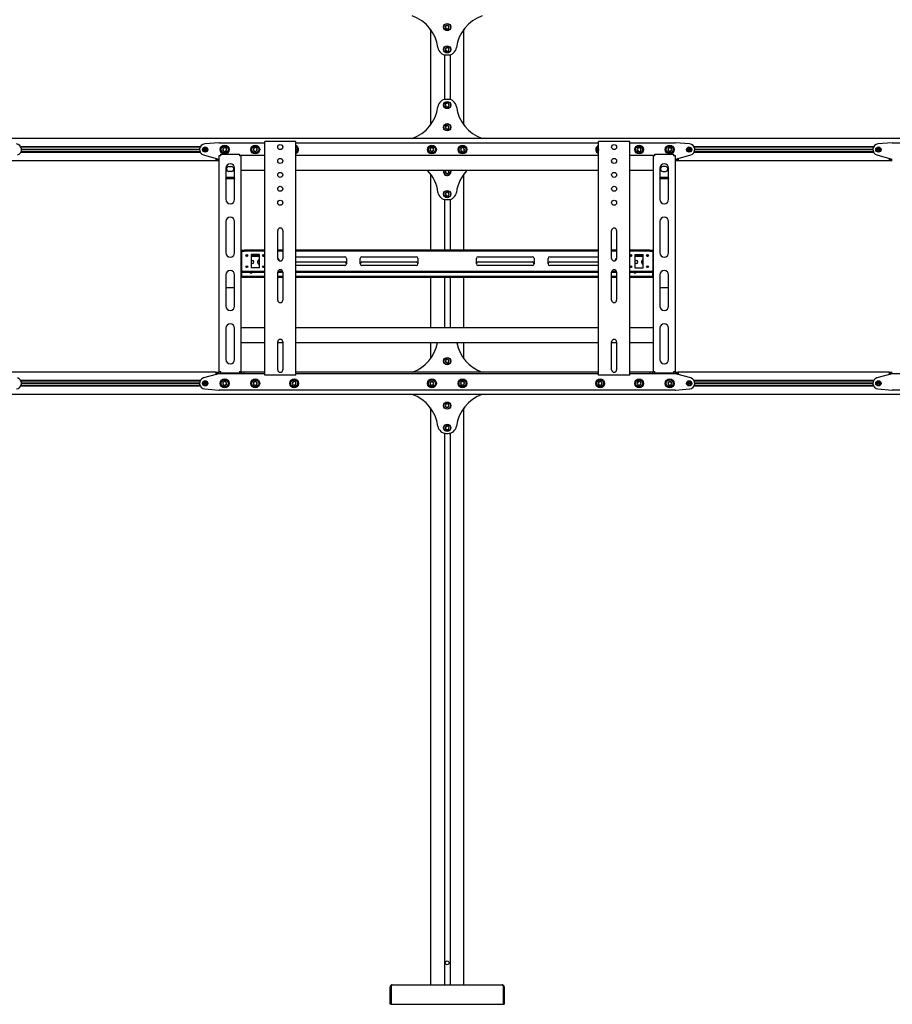
# Model space of a CAD drawing. Units: millimetres. Extents: x 0 to 420, y 0 to 297.
# Drawn here: x 298 to 361, y 99 to 170 of the extents above; entities that cross this region are included whole.
import ezdxf

# ---------------------------------------------------------------- set-up
doc = ezdxf.new("R2010")
doc.units = ezdxf.units.MM

msp = doc.modelspace()

# ---------------------------------------------------------------- linework, layer by layer
at = {"color": 7, "linetype": 'Continuous', "lineweight": 25}
for p, q in [((328.6517, 169.2765), (328.5864, 169.1543)), ((328.5864, 169.1543), (328.6596, 169.0366)), ((328.7902, 169.2811), (328.6517, 169.2765)), ((328.8634, 169.1634), (328.7902, 169.2811)), ((328.7981, 169.0412), (328.8634, 169.1634)), ((327.5249, 168.9988), (327.5249, 162.1188)), ((328.6596, 169.0366), (328.7981, 169.0412)), ((329.9249, 162.1188), (329.9249, 168.9988)), ((328.7785, 167.6866), (328.641, 167.6691)), ((328.8623, 167.5763), (328.7785, 167.6866)), ((328.5209, 167.1743), (328.5209, 163.9434)), ((328.641, 167.6691), (328.5874, 167.5414)), ((328.5874, 167.5414), (328.6713, 167.4311)), ((328.6563, 167.1588), (328.7935, 167.1588)), ((328.6713, 167.4311), (328.8087, 167.4485)), ((328.8087, 167.4485), (328.8623, 167.5763)), ((328.9289, 167.1743), (328.9289, 163.9434)), ((328.688, 163.6924), (328.5908, 163.5936)), ((328.5908, 163.5936), (328.6277, 163.4601)), ((328.6277, 163.4601), (328.7618, 163.4253)), ((328.7935, 163.9588), (328.6563, 163.9588)), ((328.8221, 163.6576), (328.688, 163.6924)), ((328.7618, 163.4253), (328.859, 163.524)), ((328.859, 163.524), (328.8221, 163.6576)), ((328.6673, 162.0848), (328.5869, 161.9719)), ((328.8052, 162.0718), (328.6673, 162.0848)), ((328.8628, 161.9457), (328.8052, 162.0718)), ((328.5869, 161.9719), (328.6446, 161.8459)), ((328.6446, 161.8459), (328.7825, 161.8328)), ((328.7825, 161.8328), (328.8628, 161.9457)), ((395.7249, 161.1588), (261.7249, 161.1588)), ((312.3091, 160.8382), (311.2932, 160.7576)), ((312.3249, 160.8388), (315.6049, 160.8388)), ((315.6049, 144.1388), (315.6049, 160.9388)), ((315.7049, 160.9388), (315.6049, 160.9388)), ((317.7449, 160.9388), (315.7049, 160.9388)), ((317.8449, 160.9388), (317.7449, 160.9388)), ((317.8449, 144.1388), (317.8449, 160.9388)), ((317.8449, 160.8388), (339.6049, 160.8388)), ((339.6049, 144.1388), (339.6049, 160.9388)), ((339.7049, 160.9388), (339.6049, 160.9388)), ((341.7449, 160.9388), (339.7049, 160.9388)), ((341.8449, 160.9388), (341.7449, 160.9388)), ((341.8449, 144.1388), (341.8449, 160.9388)), ((341.8449, 160.8388), (345.1249, 160.8388)), ((346.1565, 160.7576), (345.1407, 160.8382)), ((360.7091, 160.8382), (359.6932, 160.7576)), ((360.7249, 160.8388), (364.0049, 160.8388)), ((310.9808, 160.5628), (298.069, 160.5628)), ((310.9808, 160.1548), (298.069, 160.1548)), ((310.9601, 160.5228), (298.0897, 160.5228)), ((310.9601, 160.1948), (298.0897, 160.1948)), ((310.9251, 160.3728), (298.1246, 160.3728)), ((310.9251, 160.3448), (298.1246, 160.3448)), ((310.9249, 160.3588), (298.1249, 160.3588)), ((311.4449, 160.3588), (311.2049, 160.3588)), ((311.4441, 160.3728), (311.2057, 160.3728)), ((311.4441, 160.3448), (311.2057, 160.3448)), ((311.2168, 159.9737), (312.1249, 159.7188)), ((312.3249, 159.9388), (312.4049, 159.9388)), ((312.3249, 159.8988), (312.3249, 159.9388)), ((312.4449, 159.8988), (312.3249, 159.8988)), ((312.3249, 144.3988), (312.3249, 159.8988)), ((312.4049, 159.8988), (312.4049, 159.9388)), ((312.4449, 160.0188), (313.8049, 160.0188)), ((312.4449, 159.8988), (312.4449, 160.0188)), ((312.616, 160.4446), (312.5962, 160.3074)), ((312.5962, 160.3074), (312.7051, 160.2217)), ((312.7447, 160.496), (312.616, 160.4446)), ((312.7051, 160.2217), (312.8338, 160.2731)), ((312.8536, 160.4103), (312.7447, 160.496)), ((312.8338, 160.2731), (312.8536, 160.4103)), ((313.8049, 160.0188), (313.8049, 159.8988)), ((313.9249, 159.8988), (313.8049, 159.8988)), ((313.8449, 159.9388), (313.9249, 159.9388)), ((313.8449, 159.8988), (313.8449, 159.9388)), ((313.9249, 159.8988), (313.9249, 159.9388)), ((315.6049, 159.9388), (313.9249, 159.9388)), ((313.9249, 144.3988), (313.9249, 159.8988)), ((314.8245, 160.4543), (314.792, 160.3196)), ((314.792, 160.3196), (314.8924, 160.2241)), ((314.9574, 160.4935), (314.8245, 160.4543)), ((314.8924, 160.2241), (315.0253, 160.2633)), ((315.0578, 160.3981), (314.9574, 160.4935)), ((315.0253, 160.2633), (315.0578, 160.3981)), ((317.8617, 160.3808), (317.8449, 160.4015)), ((317.8449, 160.3367), (317.8617, 160.3808)), ((339.6049, 159.9388), (317.8449, 159.9388)), ((327.5556, 160.4788), (327.4863, 160.3588)), ((327.4863, 160.3588), (327.5556, 160.2388)), ((327.6942, 160.4788), (327.5556, 160.4788)), ((327.5556, 160.2388), (327.6942, 160.2388)), ((327.7635, 160.3588), (327.6942, 160.4788)), ((327.6942, 160.2388), (327.7635, 160.3588)), ((329.716, 160.4446), (329.6962, 160.3074)), ((329.6962, 160.3074), (329.8051, 160.2217)), ((329.8447, 160.496), (329.716, 160.4446)), ((329.8051, 160.2217), (329.9338, 160.2731)), ((329.9536, 160.4103), (329.8447, 160.496)), ((329.9338, 160.2731), (329.9536, 160.4103)), ((339.6049, 160.3731), (339.592, 160.3196)), ((339.592, 160.3196), (339.6049, 160.3074)), ((343.5249, 159.9388), (341.8449, 159.9388)), ((342.4375, 160.4663), (342.3881, 160.3369)), ((342.3881, 160.3369), (342.4755, 160.2294)), ((342.5743, 160.4883), (342.4375, 160.4663)), ((342.4755, 160.2294), (342.6123, 160.2513)), ((342.6617, 160.3808), (342.5743, 160.4883)), ((342.6123, 160.2513), (342.6617, 160.3808)), ((343.5249, 159.9388), (343.6049, 159.9388)), ((343.5249, 159.9388), (343.5249, 159.8988)), ((343.5249, 159.8988), (343.5249, 144.3988)), ((343.6449, 159.8988), (343.5249, 159.8988)), ((343.6049, 159.9388), (343.6049, 159.8988)), ((343.6449, 159.8988), (343.6449, 160.0188)), ((343.6449, 160.0188), (345.0049, 160.0188)), ((344.6556, 160.4788), (344.5863, 160.3588)), ((344.5863, 160.3588), (344.6556, 160.2388)), ((344.7942, 160.4788), (344.6556, 160.4788)), ((344.6556, 160.2388), (344.7942, 160.2388)), ((344.8635, 160.3588), (344.7942, 160.4788)), ((344.7942, 160.2388), (344.8635, 160.3588)), ((345.0049, 160.0188), (345.0049, 159.8988)), ((345.1249, 159.8988), (345.0049, 159.8988)), ((345.0449, 159.9388), (345.1249, 159.9388)), ((345.0449, 159.9388), (345.0449, 159.8988)), ((345.1249, 159.9388), (345.1249, 159.8988)), ((345.1249, 159.8988), (345.1249, 144.3988)), ((345.3249, 159.7188), (346.233, 159.9737)), ((346.2449, 160.3588), (346.0049, 160.3588)), ((346.2441, 160.3728), (346.0057, 160.3728)), ((346.2441, 160.3448), (346.0057, 160.3448)), ((359.3808, 160.5628), (346.469, 160.5628)), ((359.3808, 160.1548), (346.469, 160.1548)), ((359.3601, 160.5228), (346.4897, 160.5228)), ((359.3601, 160.1948), (346.4897, 160.1948)), ((359.3251, 160.3728), (346.5246, 160.3728)), ((359.3251, 160.3448), (346.5246, 160.3448)), ((359.3249, 160.3588), (346.5249, 160.3588)), ((359.8449, 160.3588), (359.6049, 160.3588)), ((359.8441, 160.3728), (359.6057, 160.3728)), ((359.8441, 160.3448), (359.6057, 160.3448)), ((359.6168, 159.9737), (360.5249, 159.7188)), ((312.1249, 159.5588), (296.9249, 159.5588)), ((312.1249, 159.7188), (312.1649, 159.7188)), ((312.1249, 159.5588), (312.1249, 159.6788)), ((312.1249, 159.6788), (312.3249, 159.6788)), ((312.3249, 159.5588), (312.1249, 159.5588)), ((312.1649, 159.7188), (312.1649, 159.6788)), ((345.1249, 159.6788), (345.3249, 159.6788)), ((345.3249, 159.5588), (345.1249, 159.5588)), ((345.2849, 159.6788), (345.2849, 159.7188)), ((345.2849, 159.7188), (345.3249, 159.7188)), ((345.3249, 159.6788), (345.3249, 159.5588)), ((360.5249, 159.5588), (345.3249, 159.5588)), ((360.5249, 159.7188), (360.5649, 159.7188)), ((360.5249, 159.5588), (360.5249, 159.6788)), ((360.5249, 159.6788), (360.7249, 159.6788)), ((360.7249, 159.5588), (360.5249, 159.5588)), ((360.5649, 159.7188), (360.5649, 159.6788)), ((312.8049, 159.0188), (312.8049, 156.7838)), ((313.0249, 159.1288), (313.2249, 159.1288)), ((313.2249, 158.7888), (313.0249, 158.7888)), ((313.4449, 156.7838), (313.4449, 159.0188)), ((315.6049, 158.8588), (313.9249, 158.8588)), ((339.6049, 158.8588), (317.8449, 158.8588)), ((327.5249, 158.5988), (327.5249, 153.1388)), ((328.6423, 158.8588), (328.5864, 158.7543)), ((328.5864, 158.7543), (328.6596, 158.6366)), ((328.6596, 158.6366), (328.7981, 158.6412)), ((328.7981, 158.6412), (328.8634, 158.7634)), ((328.8634, 158.7634), (328.804, 158.8588)), ((329.9249, 153.1388), (329.9249, 158.5988)), ((343.5249, 158.8588), (341.8449, 158.8588)), ((344.0049, 159.0188), (344.0049, 156.7838)), ((344.4249, 159.1288), (344.2249, 159.1288)), ((344.2249, 158.7888), (344.4249, 158.7888)), ((344.6449, 156.7838), (344.6449, 159.0188)), ((312.8449, 158.2462), (312.8049, 158.3101)), ((313.4199, 158.3591), (312.83, 158.3591)), ((312.8449, 158.2462), (312.8449, 158.2631)), ((313.4049, 158.2631), (312.8449, 158.2631)), ((313.4049, 158.2462), (312.8449, 158.2462)), ((313.4049, 158.2462), (313.4049, 158.2631)), ((344.0449, 158.2462), (344.0049, 158.3101)), ((344.6199, 158.3591), (344.03, 158.3591)), ((344.0449, 158.2462), (344.0449, 158.2631)), ((344.6049, 158.2631), (344.0449, 158.2631)), ((344.6049, 158.2462), (344.0449, 158.2462)), ((344.6049, 158.2462), (344.6049, 158.2631)), ((328.641, 157.2691), (328.5874, 157.1414)), ((328.5874, 157.1414), (328.6713, 157.0311)), ((328.7785, 157.2866), (328.641, 157.2691)), ((328.8623, 157.1763), (328.7785, 157.2866)), ((328.8087, 157.0485), (328.8623, 157.1763)), ((328.5209, 156.7743), (328.5209, 153.1388)), ((328.6563, 156.7588), (328.7935, 156.7588)), ((328.6713, 157.0311), (328.8087, 157.0485)), ((328.9289, 156.7743), (328.9289, 153.1388)), ((312.8049, 155.1838), (312.8049, 152.9488)), ((313.4449, 152.9488), (313.4449, 155.1838)), ((344.0049, 155.1838), (344.0049, 152.9488)), ((344.6449, 152.9488), (344.6449, 155.1838)), ((316.5449, 152.5388), (316.5449, 154.5388)), ((316.9049, 154.5388), (316.9049, 152.5388)), ((340.5449, 152.5388), (340.5449, 154.5388)), ((340.9049, 154.5388), (340.9049, 152.5388)), ((313.9249, 153.1388), (314.1333, 153.1388)), ((313.9249, 153.0588), (314.1333, 153.0588)), ((313.9449, 153.0588), (313.9449, 153.0188)), ((313.9449, 153.0188), (313.9449, 151.6588)), ((314.1333, 153.1388), (314.1507, 153.1388)), ((314.1507, 153.0588), (314.1333, 153.0588)), ((314.2661, 153.1388), (314.1507, 153.1388)), ((314.2661, 153.0588), (314.1507, 153.0588)), ((314.2661, 153.1388), (314.2835, 153.1388)), ((314.2835, 153.0588), (314.2661, 153.0588)), ((315.6049, 153.1388), (314.2835, 153.1388)), ((315.6049, 153.0588), (314.2835, 153.0588)), ((316.9049, 153.1388), (316.5449, 153.1388)), ((316.9049, 153.0588), (316.5449, 153.0588)), ((339.6049, 153.1388), (317.8449, 153.1388)), ((339.6049, 153.0588), (317.8449, 153.0588)), ((340.9049, 153.1388), (340.5449, 153.1388)), ((340.9049, 153.0588), (340.5449, 153.0588)), ((343.1663, 153.1388), (341.8449, 153.1388)), ((343.1663, 153.0588), (341.8449, 153.0588)), ((343.1663, 153.1388), (343.1836, 153.1388)), ((343.1836, 153.0588), (343.1663, 153.0588)), ((343.2991, 153.1388), (343.1836, 153.1388)), ((343.2991, 153.0588), (343.1836, 153.0588)), ((343.2991, 153.1388), (343.3164, 153.1388)), ((343.3164, 153.0588), (343.2991, 153.0588)), ((343.3164, 153.1388), (343.5249, 153.1388)), ((343.3164, 153.0588), (343.5249, 153.0588)), ((343.5049, 153.0188), (343.5049, 153.0588)), ((343.5049, 153.0188), (343.5049, 151.6588)), ((313.9449, 152.7588), (313.9249, 152.7588)), ((313.9449, 152.6788), (313.9249, 152.6788)), ((314.3878, 152.7588), (314.262, 152.7588)), ((314.3524, 152.6788), (314.2974, 152.6788)), ((315.2249, 152.8188), (314.6249, 152.8188)), ((314.6249, 152.8188), (314.6249, 151.8588)), ((315.2249, 152.7588), (314.6249, 152.7588)), ((315.2249, 152.6788), (314.6249, 152.6788)), ((314.6249, 152.3888), (314.7249, 152.3888)), ((314.7249, 152.1688), (314.6249, 152.1688)), ((315.1149, 152.2288), (315.1149, 152.3288)), ((315.2249, 151.8588), (315.2249, 152.8188)), ((315.5878, 152.7588), (315.462, 152.7588)), ((315.5524, 152.6788), (315.4974, 152.6788)), ((317.8449, 152.6588), (321.3549, 152.6588)), ((317.8449, 152.2788), (321.3549, 152.2788)), ((321.4749, 152.5388), (321.4749, 152.1388)), ((322.4749, 152.1388), (322.4749, 152.5388)), ((322.5949, 152.6588), (326.5049, 152.6588)), ((322.5949, 152.2788), (326.5049, 152.2788)), ((326.6249, 152.5388), (326.6249, 152.1388)), ((330.8249, 152.1388), (330.8249, 152.5388)), ((330.9449, 152.6588), (334.8549, 152.6588)), ((330.9449, 152.2788), (334.8549, 152.2788)), ((334.9749, 152.5388), (334.9749, 152.1388)), ((335.9749, 152.1388), (335.9749, 152.5388)), ((336.0949, 152.6588), (339.6049, 152.6588)), ((336.0949, 152.2788), (339.6049, 152.2788)), ((341.9878, 152.7588), (341.862, 152.7588)), ((341.9524, 152.6788), (341.8974, 152.6788)), ((342.2249, 152.8188), (342.8249, 152.8188)), ((342.2249, 152.8188), (342.2249, 151.8588)), ((342.8249, 152.7588), (342.2249, 152.7588)), ((342.8249, 152.6788), (342.2249, 152.6788)), ((342.2249, 152.3888), (342.3249, 152.3888)), ((342.3249, 152.1688), (342.2249, 152.1688)), ((342.7149, 152.2288), (342.7149, 152.3288)), ((342.8249, 151.8588), (342.8249, 152.8188)), ((343.1878, 152.7588), (343.062, 152.7588)), ((343.1524, 152.6788), (343.0974, 152.6788)), ((343.5249, 152.7588), (343.5049, 152.7588)), ((343.5249, 152.6788), (343.5049, 152.6788)), ((313.9249, 151.6188), (314.1333, 151.6188)), ((313.9249, 151.5388), (314.1333, 151.5388)), ((313.9449, 151.6588), (313.9449, 151.6188)), ((313.9449, 151.5388), (313.9449, 151.2788)), ((314.1333, 151.6188), (314.1507, 151.6188)), ((314.1507, 151.5388), (314.1333, 151.5388)), ((314.1507, 151.6188), (314.2661, 151.6188)), ((314.1507, 151.5388), (314.2661, 151.5388)), ((314.2661, 151.6188), (314.2835, 151.6188)), ((314.2835, 151.5388), (314.2661, 151.5388)), ((314.2835, 151.6188), (315.6049, 151.6188)), ((314.2835, 151.5388), (315.6049, 151.5388)), ((315.2249, 151.8588), (314.6249, 151.8588)), ((315.3249, 151.5288), (315.1249, 151.5288)), ((316.5449, 151.5388), (316.9049, 151.5388)), ((316.5449, 149.5388), (316.5449, 151.5388)), ((316.5636, 151.6188), (316.8861, 151.6188)), ((316.9049, 151.5388), (316.9049, 149.5388)), ((321.3549, 152.0188), (317.8449, 152.0188)), ((317.8449, 151.6188), (339.6049, 151.6188)), ((317.8449, 151.5388), (339.6049, 151.5388)), ((326.5049, 152.0188), (322.5949, 152.0188)), ((334.8549, 152.0188), (330.9449, 152.0188)), ((339.6049, 152.0188), (336.0949, 152.0188)), ((340.5449, 151.5388), (340.9049, 151.5388)), ((340.5449, 149.5388), (340.5449, 151.5388)), ((340.5636, 151.6188), (340.8861, 151.6188)), ((340.9049, 151.5388), (340.9049, 149.5388)), ((341.8449, 151.6188), (343.1663, 151.6188)), ((341.8449, 151.5388), (343.1663, 151.5388)), ((342.2249, 151.8588), (342.8249, 151.8588)), ((342.9249, 151.5288), (342.7249, 151.5288)), ((343.1663, 151.6188), (343.1836, 151.6188)), ((343.1836, 151.5388), (343.1663, 151.5388)), ((343.1836, 151.6188), (343.2991, 151.6188)), ((343.1836, 151.5388), (343.2991, 151.5388)), ((343.2991, 151.6188), (343.3164, 151.6188)), ((343.3164, 151.5388), (343.2991, 151.5388)), ((343.3164, 151.6188), (343.5249, 151.6188)), ((343.3164, 151.5388), (343.5249, 151.5388)), ((343.5049, 151.6188), (343.5049, 151.6588)), ((343.5049, 151.2788), (343.5049, 151.5388)), ((312.8049, 151.3488), (312.8049, 149.1138)), ((313.4449, 149.1138), (313.4449, 151.3488)), ((313.9249, 151.2388), (313.9449, 151.2388)), ((313.9449, 151.1588), (313.9249, 151.1588)), ((313.9449, 151.2788), (313.9449, 151.2388)), ((313.9449, 151.1588), (313.9449, 151.2388)), ((313.9449, 151.2388), (313.9649, 151.2388)), ((313.9649, 151.1588), (313.9449, 151.1588)), ((315.6049, 151.2388), (313.9649, 151.2388)), ((315.6049, 151.1588), (313.9649, 151.1588)), ((316.9049, 151.2388), (316.5449, 151.2388)), ((316.9049, 151.1588), (316.5449, 151.1588)), ((339.6049, 151.2388), (317.8449, 151.2388)), ((339.6049, 151.1588), (317.8449, 151.1588)), ((327.5249, 151.1588), (327.5249, 147.5388)), ((328.5209, 151.1588), (328.5209, 147.5388)), ((328.9289, 151.1588), (328.9289, 147.5388)), ((329.9249, 147.5388), (329.9249, 151.1588)), ((340.9049, 151.2388), (340.5449, 151.2388)), ((340.9049, 151.1588), (340.5449, 151.1588)), ((343.4849, 151.2388), (341.8449, 151.2388)), ((343.4849, 151.1588), (341.8449, 151.1588)), ((343.4849, 151.2388), (343.5049, 151.2388)), ((343.5049, 151.1588), (343.4849, 151.1588)), ((343.5049, 151.2388), (343.5049, 151.2788)), ((343.5049, 151.2388), (343.5049, 151.1588)), ((343.5049, 151.2388), (343.5249, 151.2388)), ((343.5249, 151.1588), (343.5049, 151.1588)), ((344.0049, 151.3488), (344.0049, 149.1138)), ((344.6449, 149.1138), (344.6449, 151.3488)), ((312.8049, 150.4392), (313.4449, 150.4392)), ((344.0049, 150.4392), (344.6449, 150.4392)), ((312.8049, 147.5138), (312.8049, 145.2788)), ((313.4449, 145.2788), (313.4449, 147.5138)), ((315.6049, 147.5388), (313.9249, 147.5388)), ((339.6049, 147.5388), (317.8449, 147.5388)), ((343.5249, 147.5388), (341.8449, 147.5388)), ((344.0049, 147.5138), (344.0049, 145.2788)), ((344.6449, 145.2788), (344.6449, 147.5138)), ((315.6049, 146.4588), (313.9249, 146.4588)), ((316.5449, 144.5388), (316.5449, 146.5388)), ((316.9049, 146.4588), (316.5449, 146.4588)), ((316.9049, 146.5388), (316.9049, 144.5388)), ((339.6049, 146.4588), (317.8449, 146.4588)), ((327.5249, 146.4588), (327.5249, 145.3188)), ((329.9249, 145.3188), (329.9249, 146.4588)), ((340.5449, 144.5388), (340.5449, 146.5388)), ((340.9049, 146.4588), (340.5449, 146.4588)), ((340.9049, 146.5388), (340.9049, 144.5388)), ((343.5249, 146.4588), (341.8449, 146.4588)), ((328.6673, 145.2848), (328.5869, 145.1719)), ((328.5869, 145.1719), (328.6446, 145.0459)), ((328.6446, 145.0459), (328.7825, 145.0328)), ((328.8052, 145.2718), (328.6673, 145.2848)), ((328.7825, 145.0328), (328.8628, 145.1457)), ((328.8628, 145.1457), (328.8052, 145.2718)), ((312.1249, 144.3588), (296.9249, 144.3588)), ((312.1249, 144.2388), (312.1249, 144.3588)), ((312.1249, 144.3588), (312.3249, 144.3588)), ((312.3249, 144.3988), (312.4449, 144.3988)), ((312.3249, 144.3588), (312.3249, 144.3988)), ((312.4049, 144.3588), (312.3249, 144.3588)), ((312.4049, 144.3588), (312.4049, 144.3988)), ((312.4449, 144.3588), (312.4049, 144.3588)), ((312.4449, 144.2788), (312.4449, 144.3988)), ((313.8049, 144.3988), (313.8049, 144.2788)), ((313.8049, 144.3988), (313.9249, 144.3988)), ((313.8449, 144.3588), (313.8049, 144.3588)), ((313.8449, 144.3588), (313.8449, 144.3988)), ((313.9249, 144.3588), (313.8449, 144.3588)), ((313.9249, 144.3588), (313.9249, 144.3988)), ((313.9349, 144.3588), (313.9249, 144.3588)), ((313.9349, 144.2388), (313.9349, 144.3588)), ((314.1349, 144.3588), (313.9349, 144.3588)), ((314.1349, 144.2388), (314.1349, 144.3588)), ((315.6049, 144.3588), (314.1349, 144.3588)), ((339.6049, 144.3588), (317.8449, 144.3588)), ((343.3149, 144.3588), (341.8449, 144.3588)), ((343.3149, 144.2388), (343.3149, 144.3588)), ((343.5149, 144.3588), (343.3149, 144.3588)), ((343.5149, 144.2388), (343.5149, 144.3588)), ((343.5249, 144.3588), (343.5149, 144.3588)), ((343.5249, 144.3988), (343.6449, 144.3988)), ((343.5249, 144.3988), (343.5249, 144.3588)), ((343.6049, 144.3588), (343.5249, 144.3588)), ((343.6049, 144.3988), (343.6049, 144.3588)), ((343.6449, 144.3588), (343.6049, 144.3588)), ((343.6449, 144.2788), (343.6449, 144.3988)), ((345.0049, 144.3988), (345.0049, 144.2788)), ((345.0049, 144.3988), (345.1249, 144.3988)), ((345.0449, 144.3588), (345.0049, 144.3588)), ((345.0449, 144.3988), (345.0449, 144.3588)), ((345.1249, 144.3588), (345.0449, 144.3588)), ((345.1249, 144.3988), (345.1249, 144.3588)), ((345.1249, 144.3588), (345.3249, 144.3588)), ((360.5249, 144.3588), (345.3249, 144.3588)), ((345.3249, 144.3588), (345.3249, 144.2388)), ((360.5249, 144.2388), (360.5249, 144.3588)), ((360.5249, 144.3588), (360.7249, 144.3588)), ((310.9808, 143.7628), (298.069, 143.7628)), ((310.9601, 143.7228), (298.0897, 143.7228)), ((312.1249, 144.1988), (311.2168, 143.944)), ((312.3249, 144.2388), (312.1249, 144.2388)), ((312.1649, 144.1988), (312.1249, 144.1988)), ((312.1649, 144.2388), (312.1649, 144.1988)), ((313.9349, 144.2388), (312.3249, 144.2388)), ((313.8049, 144.2788), (312.4449, 144.2788)), ((312.7051, 143.696), (312.5962, 143.6103)), ((312.8338, 143.6446), (312.7051, 143.696)), ((312.8536, 143.5074), (312.8338, 143.6446)), ((314.1349, 144.2388), (313.9349, 144.2388)), ((315.6049, 144.2388), (314.1349, 144.2388)), ((314.8924, 143.6935), (314.792, 143.5981)), ((315.0253, 143.6543), (314.8924, 143.6935)), ((315.0578, 143.5196), (315.0253, 143.6543)), ((315.7049, 144.1388), (315.6049, 144.1388)), ((317.7449, 144.1388), (315.7049, 144.1388)), ((317.6755, 143.6883), (317.5881, 143.5808)), ((317.8123, 143.6663), (317.6755, 143.6883)), ((317.8449, 144.1388), (317.7449, 144.1388)), ((317.8617, 143.5369), (317.8123, 143.6663)), ((339.6049, 144.2388), (317.8449, 144.2388)), ((327.5556, 143.6788), (327.4863, 143.5588)), ((327.6942, 143.6788), (327.5556, 143.6788)), ((327.7635, 143.5588), (327.6942, 143.6788)), ((329.8051, 143.696), (329.6962, 143.6103)), ((329.9338, 143.6446), (329.8051, 143.696)), ((329.9536, 143.5074), (329.9338, 143.6446)), ((339.6924, 143.6935), (339.592, 143.5981)), ((339.7049, 144.1388), (339.6049, 144.1388)), ((339.8253, 143.6543), (339.6924, 143.6935)), ((341.7449, 144.1388), (339.7049, 144.1388)), ((339.8578, 143.5196), (339.8253, 143.6543)), ((341.8449, 144.1388), (341.7449, 144.1388)), ((343.3149, 144.2388), (341.8449, 144.2388)), ((342.4755, 143.6883), (342.3881, 143.5808)), ((342.6123, 143.6663), (342.4755, 143.6883)), ((342.6617, 143.5369), (342.6123, 143.6663)), ((343.5149, 144.2388), (343.3149, 144.2388)), ((345.1249, 144.2388), (343.5149, 144.2388)), ((345.0049, 144.2788), (343.6449, 144.2788)), ((344.6556, 143.6788), (344.5863, 143.5588)), ((344.7942, 143.6788), (344.6556, 143.6788)), ((344.8635, 143.5588), (344.7942, 143.6788)), ((345.3249, 144.2388), (345.1249, 144.2388)), ((345.2849, 144.1988), (345.2849, 144.2388)), ((345.3249, 144.1988), (345.2849, 144.1988)), ((346.233, 143.944), (345.3249, 144.1988)), ((359.3808, 143.7628), (346.469, 143.7628)), ((359.3601, 143.7228), (346.4897, 143.7228)), ((360.5249, 144.1988), (359.6168, 143.944)), ((360.7249, 144.2388), (360.5249, 144.2388)), ((360.5649, 144.1988), (360.5249, 144.1988)), ((360.5649, 144.2388), (360.5649, 144.1988)), ((362.3349, 144.2388), (360.7249, 144.2388)), ((310.9808, 143.3548), (298.069, 143.3548)), ((310.9601, 143.3948), (298.0897, 143.3948)), ((310.9251, 143.5728), (298.1246, 143.5728)), ((310.9251, 143.5448), (298.1246, 143.5448)), ((310.9249, 143.5588), (298.1249, 143.5588)), ((311.4449, 143.5588), (311.2049, 143.5588)), ((311.4441, 143.5728), (311.2057, 143.5728)), ((311.4441, 143.5448), (311.2057, 143.5448)), ((311.2932, 143.1601), (312.3091, 143.0795)), ((345.1249, 143.0788), (312.3249, 143.0788)), ((312.5962, 143.6103), (312.616, 143.4731)), ((312.616, 143.4731), (312.7447, 143.4217)), ((312.7447, 143.4217), (312.8536, 143.5074)), ((314.792, 143.5981), (314.8245, 143.4633)), ((314.8245, 143.4633), (314.9574, 143.4241)), ((314.9574, 143.4241), (315.0578, 143.5196)), ((317.5881, 143.5808), (317.6375, 143.4513)), ((317.6375, 143.4513), (317.7743, 143.4294)), ((317.7743, 143.4294), (317.8617, 143.5369)), ((327.4863, 143.5588), (327.5556, 143.4388)), ((327.5556, 143.4388), (327.6942, 143.4388)), ((327.6942, 143.4388), (327.7635, 143.5588)), ((329.6962, 143.6103), (329.716, 143.4731)), ((329.716, 143.4731), (329.8447, 143.4217)), ((329.8447, 143.4217), (329.9536, 143.5074)), ((339.592, 143.5981), (339.6245, 143.4633)), ((339.6245, 143.4633), (339.7574, 143.4241)), ((339.7574, 143.4241), (339.8578, 143.5196)), ((342.3881, 143.5808), (342.4375, 143.4513)), ((342.4375, 143.4513), (342.5743, 143.4294)), ((342.5743, 143.4294), (342.6617, 143.5369)), ((344.5863, 143.5588), (344.6556, 143.4388)), ((344.6556, 143.4388), (344.7942, 143.4388)), ((344.7942, 143.4388), (344.8635, 143.5588)), ((345.1407, 143.0795), (346.1565, 143.1601)), ((346.2449, 143.5588), (346.0049, 143.5588)), ((346.2441, 143.5728), (346.0057, 143.5728)), ((346.2441, 143.5448), (346.0057, 143.5448)), ((359.3808, 143.3548), (346.469, 143.3548)), ((359.3601, 143.3948), (346.4897, 143.3948)), ((359.3251, 143.5728), (346.5246, 143.5728)), ((359.3251, 143.5448), (346.5246, 143.5448)), ((359.3249, 143.5588), (346.5249, 143.5588)), ((359.8449, 143.5588), (359.6049, 143.5588)), ((359.8441, 143.5728), (359.6057, 143.5728)), ((359.8441, 143.5448), (359.6057, 143.5448)), ((359.6932, 143.1601), (360.7091, 143.0795)), ((393.5249, 143.0788), (360.7249, 143.0788)), ((395.7249, 142.7588), (261.7249, 142.7588)), ((327.5249, 141.7988), (327.5249, 100.3388)), ((328.6517, 142.0765), (328.5864, 141.9543)), ((328.5864, 141.9543), (328.6596, 141.8366)), ((328.7902, 142.0811), (328.6517, 142.0765)), ((328.6596, 141.8366), (328.7981, 141.8412)), ((328.8634, 141.9634), (328.7902, 142.0811)), ((328.7981, 141.8412), (328.8634, 141.9634)), ((329.9249, 100.3388), (329.9249, 141.7988)), ((328.641, 140.4691), (328.5874, 140.3414)), ((328.5874, 140.3414), (328.6713, 140.2311)), ((328.7785, 140.4866), (328.641, 140.4691)), ((328.6713, 140.2311), (328.8087, 140.2485)), ((328.8623, 140.3763), (328.7785, 140.4866)), ((328.8087, 140.2485), (328.8623, 140.3763)), ((328.5209, 139.9743), (328.5209, 100.3388)), ((328.6563, 139.9588), (328.7935, 139.9588)), ((328.9289, 139.9743), (328.9289, 100.3388)), ((324.6249, 98.9388), (324.6249, 100.1852)), ((324.6249, 100.1852), (324.6849, 100.1852)), ((324.6849, 98.9388), (324.6849, 100.1852)), ((324.6877, 100.1852), (324.6877, 98.9388)), ((324.7785, 100.3388), (332.6713, 100.3388)), ((332.7621, 98.9388), (332.7621, 100.1852)), ((332.8249, 100.1852), (332.7649, 100.1852)), ((332.7649, 100.1852), (332.7649, 98.9388)), ((332.8249, 100.1852), (332.8249, 98.9388)), ((324.6849, 98.9388), (324.6249, 98.9388)), ((324.6877, 98.9388), (332.7621, 98.9388)), ((332.7649, 98.9388), (332.8249, 98.9388))]:
    msp.add_line(p, q, dxfattribs=at)
at = {"color": 7, "linetype": 'Continuous', "lineweight": 25, "flags": 128}
for points in [[(339.592, 160.3196), (339.5982, 160.3026), (339.6049, 160.2896)], [(328.9728, 158.767), (328.9636, 158.8261), (328.9518, 158.8588)], [(328.9649, 158.8588), (328.9758, 158.8271), (328.9847, 158.7674)], [(313.4449, 158.3103), (313.4306, 158.2867), (313.4049, 158.2462)], [(344.6449, 158.3103), (344.6306, 158.2867), (344.6049, 158.2462)], [(315.1249, 151.5288), (315.0828, 151.5372), (315.0791, 151.5388)], [(315.3707, 151.5388), (315.367, 151.5372), (315.3249, 151.5288)], [(342.7249, 151.5288), (342.6828, 151.5372), (342.6791, 151.5388)], [(342.9707, 151.5388), (342.967, 151.5372), (342.9249, 151.5288)], [(328.5209, 139.9675), (328.5381, 139.9635), (328.5849, 139.9588)], [(328.5849, 139.9588), (328.5381, 139.9542), (328.5209, 139.9501)], [(328.8649, 139.9588), (328.9117, 139.9635), (328.9289, 139.9675)], [(328.9289, 139.9501), (328.9117, 139.9542), (328.8649, 139.9588)], [(324.6877, 100.1852), (324.7104, 100.244), (324.7331, 100.2939), (324.7558, 100.3271), (324.7785, 100.3388)], [(332.6713, 100.3388), (332.694, 100.3271), (332.7167, 100.2939), (332.7394, 100.244), (332.7621, 100.1852)]]:
    msp.add_lwpolyline(points, dxfattribs=at)
at = {"color": 7, "linetype": 'Continuous', "lineweight": 25}
for centre, radius in [((328.7249, 169.1588), 0.26), ((328.7249, 169.1588), 0.248), ((328.7249, 167.5588), 0.26), ((328.7249, 167.5588), 0.248), ((328.7249, 163.5588), 0.26), ((328.7249, 163.5588), 0.248), ((328.7249, 161.9588), 0.26), ((328.7249, 161.9588), 0.248), ((312.7249, 160.3588), 0.32), ((312.7249, 160.3588), 0.26), ((312.7249, 160.3588), 0.248), ((314.9249, 160.3588), 0.32), ((314.9249, 160.3588), 0.26), ((314.9249, 160.3588), 0.248), ((316.7249, 160.5388), 0.18), ((327.6249, 160.3588), 0.32), ((327.6249, 160.3588), 0.26), ((327.6249, 160.3588), 0.248), ((329.8249, 160.3588), 0.32), ((329.8249, 160.3588), 0.26), ((329.8249, 160.3588), 0.248), ((340.7249, 160.5388), 0.18), ((342.5249, 160.3588), 0.32), ((342.5249, 160.3588), 0.26), ((342.5249, 160.3588), 0.248), ((344.7249, 160.3588), 0.32), ((344.7249, 160.3588), 0.26), ((344.7249, 160.3588), 0.248), ((311.3249, 160.3588), 0.19), ((311.3249, 160.3588), 0.17), ((311.3249, 160.3588), 0.12), ((346.1249, 160.3588), 0.19), ((346.1249, 160.3588), 0.17), ((346.1249, 160.3588), 0.12), ((359.7249, 160.3588), 0.19), ((359.7249, 160.3588), 0.17), ((359.7249, 160.3588), 0.12), ((316.7249, 159.5388), 0.18), ((340.7249, 159.5388), 0.18), ((316.7249, 158.5388), 0.18), ((340.7249, 158.5388), 0.18), ((316.7249, 157.5388), 0.18), ((328.7249, 157.1588), 0.26), ((328.7249, 157.1588), 0.248), ((340.7249, 157.5388), 0.18), ((316.7249, 156.5388), 0.18), ((340.7249, 156.5388), 0.18), ((314.3249, 152.7388), 0.066), ((315.5249, 152.7388), 0.066), ((341.9249, 152.7388), 0.066), ((343.1249, 152.7388), 0.066), ((314.3249, 151.9388), 0.066), ((315.5249, 151.9388), 0.066), ((341.9249, 151.9388), 0.066), ((343.1249, 151.9388), 0.066), ((328.7249, 145.1588), 0.26), ((328.7249, 145.1588), 0.248), ((311.3249, 143.5588), 0.19), ((311.3249, 143.5588), 0.17), ((311.3249, 143.5588), 0.12), ((312.7249, 143.5588), 0.32), ((312.7249, 143.5588), 0.26), ((312.7249, 143.5588), 0.248), ((314.9249, 143.5588), 0.32), ((314.9249, 143.5588), 0.26), ((314.9249, 143.5588), 0.248), ((317.7249, 143.5588), 0.32), ((317.7249, 143.5588), 0.26), ((317.7249, 143.5588), 0.248), ((327.6249, 143.5588), 0.32), ((327.6249, 143.5588), 0.26), ((327.6249, 143.5588), 0.248), ((329.8249, 143.5588), 0.32), ((329.8249, 143.5588), 0.26), ((329.8249, 143.5588), 0.248), ((339.7249, 143.5588), 0.32), ((339.7249, 143.5588), 0.26), ((339.7249, 143.5588), 0.248), ((342.5249, 143.5588), 0.32), ((342.5249, 143.5588), 0.26), ((342.5249, 143.5588), 0.248), ((344.7249, 143.5588), 0.32), ((344.7249, 143.5588), 0.26), ((344.7249, 143.5588), 0.248), ((346.1249, 143.5588), 0.19), ((346.1249, 143.5588), 0.17), ((346.1249, 143.5588), 0.12), ((359.7249, 143.5588), 0.19), ((359.7249, 143.5588), 0.17), ((359.7249, 143.5588), 0.12), ((328.7249, 141.9588), 0.26), ((328.7249, 141.9588), 0.248), ((328.7249, 140.3588), 0.26), ((328.7249, 140.3588), 0.248), ((328.7249, 101.9188), 0.135)]:
    msp.add_circle(centre, radius, dxfattribs=at)
for centre, radius, start, end in [((325.2849, 167.3188), 2.8, 7.435602, 70.537049), ((332.1649, 167.3188), 2.8, 109.462951, 172.564398), ((328.7249, 169.1588), 0.1386, 121.894087, 181.894087), ((328.7249, 169.1588), 0.1386, 181.894087, 241.894087), ((328.7249, 169.1588), 0.1386, 61.894087, 121.894087), ((328.7249, 169.1588), 0.1386, 1.894087, 61.894087), ((328.7249, 169.1588), 0.1386, 301.894087, 1.894087), ((328.7249, 169.1588), 0.1386, 241.894087, 301.894087), ((328.6563, 167.7588), 0.6, 187.435602, 270), ((328.7249, 167.5588), 0.1386, 67.242519, 127.242519), ((328.7249, 167.5588), 0.1386, 7.242519, 67.242519), ((328.7935, 167.7588), 0.6, 270, 352.564398), ((328.7249, 167.5588), 0.1386, 127.242519, 187.242519), ((328.7249, 167.5588), 0.1386, 187.242519, 247.242519), ((328.7249, 167.5588), 0.1386, 247.242519, 307.242519), ((328.7249, 167.5588), 0.1386, 307.242519, 7.242519), ((325.2849, 163.7988), 2.8, 289.462951, 352.564398), ((328.6563, 163.3588), 0.6, 90, 172.564398), ((328.7249, 163.5588), 0.1386, 165.455729, 225.455729), ((328.7249, 163.5588), 0.1386, 105.455729, 165.455729), ((328.7249, 163.5588), 0.1386, 225.455729, 285.455729), ((328.7249, 163.5588), 0.1386, 45.455729, 105.455729), ((328.7249, 163.5588), 0.1386, 285.455729, 345.455729), ((328.7935, 163.3588), 0.6, 7.435602, 90), ((328.7249, 163.5588), 0.1386, 345.455729, 45.455729), ((332.1649, 163.7988), 2.8, 187.435602, 250.537049), ((328.7249, 161.9588), 0.1386, 114.578632, 174.578632), ((328.7249, 161.9588), 0.1386, 54.578632, 114.578632), ((328.7249, 161.9588), 0.1386, 354.578632, 54.578632), ((328.7249, 161.9588), 0.1386, 174.578632, 234.578632), ((328.7249, 161.9588), 0.1386, 234.578632, 294.578632), ((328.7249, 161.9588), 0.1386, 294.578632, 354.578632), ((297.7249, 160.3588), 0.4, 285.678276, 85.46189), ((311.3249, 160.3588), 0.4, 94.53811, 254.321724), ((312.3249, 160.6388), 0.2, 90, 94.53811), ((317.7249, 160.3588), 0.32, 9.122903, 67.975687), ((339.7249, 160.3588), 0.32, 112.024313, 247.975687), ((345.1249, 160.6388), 0.2, 85.46189, 90), ((346.1249, 160.3588), 0.4, 285.678276, 85.46189), ((359.7249, 160.3588), 0.4, 94.53811, 254.321724), ((360.7249, 160.6388), 0.2, 90, 94.53811), ((312.7249, 160.3588), 0.1386, 141.786789, 201.786789), ((312.7249, 160.3588), 0.1386, 201.786789, 261.786789), ((312.7249, 160.3588), 0.1386, 81.786789, 141.786789), ((312.7249, 160.3588), 0.1386, 261.786789, 321.786789), ((312.7249, 160.3588), 0.1386, 21.786789, 81.786789), ((312.7249, 160.3588), 0.1386, 321.786789, 21.786789), ((314.9249, 160.3588), 0.1386, 136.438358, 196.438358), ((314.9249, 160.3588), 0.1386, 196.438358, 256.438358), ((314.9249, 160.3588), 0.1386, 76.438358, 136.438358), ((314.9249, 160.3588), 0.1386, 256.438358, 316.438358), ((314.9249, 160.3588), 0.1386, 16.438358, 76.438358), ((314.9249, 160.3588), 0.1386, 316.438358, 16.438358), ((317.7249, 160.3588), 0.26, 9.122903, 62.513574), ((317.7249, 160.3588), 0.248, 9.122903, 61.061472), ((317.7249, 160.3588), 0.1386, 9.122903, 30), ((317.7249, 160.3588), 0.32, 292.024313, 9.122903), ((317.7249, 160.3588), 0.26, 297.486426, 9.122903), ((317.7249, 160.3588), 0.248, 298.938528, 9.122903), ((317.7249, 160.3588), 0.1386, 330, 9.122903), ((327.6249, 160.3588), 0.1386, 120, 180), ((327.6249, 160.3588), 0.1386, 180, 240), ((327.6249, 160.3588), 0.1386, 60, 120), ((327.6249, 160.3588), 0.1386, 240, 300), ((327.6249, 160.3588), 0.1386, 360, 60), ((327.6249, 160.3588), 0.1386, 300, 360), ((329.8249, 160.3588), 0.1386, 141.786789, 201.786789), ((329.8249, 160.3588), 0.1386, 201.786789, 261.786789), ((329.8249, 160.3588), 0.1386, 81.786789, 141.786789), ((329.8249, 160.3588), 0.1386, 261.786789, 321.786789), ((329.8249, 160.3588), 0.1386, 21.786789, 81.786789), ((329.8249, 160.3588), 0.1386, 321.786789, 21.786789), ((339.7249, 160.3588), 0.26, 117.486426, 242.513574), ((339.7249, 160.3588), 0.248, 118.938528, 241.061472), ((339.7249, 160.3588), 0.1386, 150, 196.438358), ((342.5249, 160.3588), 0.1386, 129.122903, 189.122903), ((342.5249, 160.3588), 0.1386, 189.122903, 249.122903), ((342.5249, 160.3588), 0.1386, 69.122903, 129.122903), ((342.5249, 160.3588), 0.1386, 249.122903, 309.122903), ((342.5249, 160.3588), 0.1386, 9.122903, 69.122903), ((342.5249, 160.3588), 0.1386, 309.122903, 9.122903), ((344.7249, 160.3588), 0.1386, 120, 180), ((344.7249, 160.3588), 0.1386, 180, 240), ((344.7249, 160.3588), 0.1386, 60, 120), ((344.7249, 160.3588), 0.1386, 240, 300), ((344.7249, 160.3588), 0.1386, 360, 60), ((344.7249, 160.3588), 0.1386, 300, 360), ((313.1249, 159.0188), 0.32, 0, 180), ((344.3249, 159.0188), 0.32, 0, 180), ((315.8806, 158.8034), 3.0834, 184.051432, 190.091772), ((313.0249, 158.9588), 0.17, 90, 270), ((313.2249, 158.9588), 0.17, 270, 90), ((310.798, 158.7502), 2.652, 349.416312, 356.440484), ((325.2849, 156.9188), 2.8, 7.435602, 43.856704), ((328.7249, 158.7588), 0.26, 157.380135, 1.894087), ((328.7249, 158.7588), 0.248, 156.220005, 1.894087), ((328.7249, 158.7588), 0.1386, 133.805992, 181.894087), ((328.7249, 158.7588), 0.1386, 181.894087, 241.894087), ((328.7249, 158.7588), 0.1386, 241.894087, 301.894087), ((328.7249, 158.7588), 0.1386, 301.894087, 1.894087), ((328.7249, 158.7588), 0.1386, 1.894087, 46.194008), ((332.1649, 156.9188), 2.8, 136.143296, 172.564398), ((347.0806, 158.8034), 3.0834, 184.051432, 190.091772), ((344.2249, 158.9588), 0.17, 90, 270), ((344.4249, 158.9588), 0.17, 270, 90), ((341.998, 158.7502), 2.652, 349.416312, 356.440484), ((328.6563, 157.3588), 0.6, 187.435602, 270), ((328.7249, 157.1588), 0.1386, 127.242519, 187.242519), ((328.7249, 157.1588), 0.1386, 187.242519, 247.242519), ((328.7249, 157.1588), 0.1386, 67.242519, 127.242519), ((328.7249, 157.1588), 0.1386, 7.242519, 67.242519), ((328.7935, 157.3588), 0.6, 270, 352.564398), ((328.7249, 157.1588), 0.1386, 307.242519, 7.242519), ((313.1249, 156.7838), 0.32, 180, 0), ((328.7249, 157.1588), 0.1386, 247.242519, 307.242519), ((344.3249, 156.7838), 0.32, 180, 0), ((313.1249, 155.1838), 0.32, 0, 180), ((344.3249, 155.1838), 0.32, 0, 180), ((316.7249, 154.5388), 0.18, 0, 180), ((340.7249, 154.5388), 0.18, 0, 180), ((313.1249, 152.9488), 0.32, 180, 0), ((344.3249, 152.9488), 0.32, 180, 0), ((314.7249, 152.2788), 0.11, 270, 90), ((315.2249, 152.3288), 0.11, 90, 180), ((315.2249, 152.2288), 0.11, 180, 270), ((316.3249, 152.3388), 0.328, 6.283938, 47.876437), ((316.7249, 152.5388), 0.18, 180, 0), ((321.3549, 152.5388), 0.12, 0, 90), ((321.3549, 152.1588), 0.12, 0, 90), ((321.3549, 152.1388), 0.12, 270, 0), ((322.5949, 152.5388), 0.12, 90, 180), ((322.5949, 152.1588), 0.12, 90, 180), ((322.5949, 152.1388), 0.12, 180, 270), ((326.5049, 152.5388), 0.12, 0, 90), ((326.5049, 152.1588), 0.12, 0, 90), ((326.5049, 152.1388), 0.12, 270, 0), ((330.9449, 152.5388), 0.12, 90, 180), ((330.9449, 152.1588), 0.12, 90, 180), ((330.9449, 152.1388), 0.12, 180, 270), ((334.8549, 152.5388), 0.12, 0, 90), ((334.8549, 152.1588), 0.12, 0, 90), ((334.8549, 152.1388), 0.12, 270, 0), ((336.0949, 152.5388), 0.12, 90, 180), ((336.0949, 152.1588), 0.12, 90, 180), ((336.0949, 152.1388), 0.12, 180, 270), ((340.7249, 152.5388), 0.18, 180, 0), ((341.1249, 152.3388), 0.328, 132.123563, 173.716062), ((342.3249, 152.2788), 0.11, 270, 90), ((342.8249, 152.3288), 0.11, 90, 180), ((342.8249, 152.2288), 0.11, 180, 270), ((313.1249, 151.3488), 0.32, 0, 180), ((314.6249, 151.5888), 0.11, 207.035692, 332.964308), ((316.7249, 151.5388), 0.18, 0, 180), ((340.7249, 151.5388), 0.18, 0, 180), ((342.2249, 151.5888), 0.11, 207.035692, 332.964308), ((344.3249, 151.3488), 0.32, 0, 180), ((316.7249, 149.5388), 0.18, 180, 0), ((340.7249, 149.5388), 0.18, 180, 0), ((313.1249, 149.1138), 0.32, 180, 0), ((344.3249, 149.1138), 0.32, 180, 0), ((313.1249, 147.5138), 0.32, 0, 180), ((344.3249, 147.5138), 0.32, 0, 180), ((316.7249, 146.5388), 0.18, 0, 180), ((325.2849, 146.9988), 2.8, 289.462951, 348.880429), ((332.1649, 146.9988), 2.8, 191.119571, 250.537049), ((340.7249, 146.5388), 0.18, 0, 180), ((313.1249, 145.2788), 0.32, 180, 0), ((328.7249, 145.1588), 0.1386, 174.578632, 234.578632), ((328.7249, 145.1588), 0.1386, 114.578632, 174.578632), ((328.7249, 145.1588), 0.1386, 234.578632, 294.578632), ((328.7249, 145.1588), 0.1386, 54.578632, 114.578632), ((328.7249, 145.1588), 0.1386, 294.578632, 354.578632), ((328.7249, 145.1588), 0.1386, 354.578632, 54.578632), ((344.3249, 145.2788), 0.32, 180, 0), ((316.7249, 144.5388), 0.18, 180, 0), ((340.7249, 144.5388), 0.18, 180, 0), ((297.7249, 143.5588), 0.4, 274.53811, 74.321724), ((311.3249, 143.5588), 0.4, 105.678276, 265.46189), ((312.7249, 143.5588), 0.1386, 98.213211, 158.213211), ((312.7249, 143.5588), 0.1386, 38.213211, 98.213211), ((312.7249, 143.5588), 0.1386, 338.213211, 38.213211), ((314.9249, 143.5588), 0.1386, 103.561642, 163.561642), ((314.9249, 143.5588), 0.1386, 43.561642, 103.561642), ((314.9249, 143.5588), 0.1386, 343.561642, 43.561642), ((317.7249, 143.5588), 0.1386, 110.877097, 170.877097), ((317.7249, 143.5588), 0.1386, 50.877097, 110.877097), ((317.7249, 143.5588), 0.1386, 350.877097, 50.877097), ((327.6249, 143.5588), 0.1386, 120, 180), ((327.6249, 143.5588), 0.1386, 60, 120), ((327.6249, 143.5588), 0.1386, 0, 60), ((329.8249, 143.5588), 0.1386, 98.213211, 158.213211), ((329.8249, 143.5588), 0.1386, 38.213211, 98.213211), ((329.8249, 143.5588), 0.1386, 338.213211, 38.213211), ((339.7249, 143.5588), 0.1386, 103.561642, 163.561642), ((339.7249, 143.5588), 0.1386, 43.561642, 103.561642), ((339.7249, 143.5588), 0.1386, 343.561642, 43.561642), ((342.5249, 143.5588), 0.1386, 110.877097, 170.877097), ((342.5249, 143.5588), 0.1386, 50.877097, 110.877097), ((342.5249, 143.5588), 0.1386, 350.877097, 50.877097), ((344.7249, 143.5588), 0.1386, 120, 180), ((344.7249, 143.5588), 0.1386, 60, 120), ((344.7249, 143.5588), 0.1386, 0, 60), ((346.1249, 143.5588), 0.4, 274.53811, 74.321724), ((359.7249, 143.5588), 0.4, 105.678276, 265.46189), ((312.3249, 143.2788), 0.2, 265.46189, 270), ((312.7249, 143.5588), 0.1386, 158.213211, 218.213211), ((312.7249, 143.5588), 0.1386, 218.213211, 278.213211), ((312.7249, 143.5588), 0.1386, 278.213211, 338.213211), ((314.9249, 143.5588), 0.1386, 163.561642, 223.561642), ((314.9249, 143.5588), 0.1386, 223.561642, 283.561642), ((314.9249, 143.5588), 0.1386, 283.561642, 343.561642), ((317.7249, 143.5588), 0.1386, 170.877097, 230.877097), ((317.7249, 143.5588), 0.1386, 230.877097, 290.877097), ((317.7249, 143.5588), 0.1386, 290.877097, 350.877097), ((327.6249, 143.5588), 0.1386, 180, 240), ((327.6249, 143.5588), 0.1386, 240, 300), ((327.6249, 143.5588), 0.1386, 300, 0), ((329.8249, 143.5588), 0.1386, 158.213211, 218.213211), ((329.8249, 143.5588), 0.1386, 218.213211, 278.213211), ((329.8249, 143.5588), 0.1386, 278.213211, 338.213211), ((339.7249, 143.5588), 0.1386, 163.561642, 223.561642), ((339.7249, 143.5588), 0.1386, 223.561642, 283.561642), ((339.7249, 143.5588), 0.1386, 283.561642, 343.561642), ((342.5249, 143.5588), 0.1386, 170.877097, 230.877097), ((342.5249, 143.5588), 0.1386, 230.877097, 290.877097), ((342.5249, 143.5588), 0.1386, 290.877097, 350.877097), ((344.7249, 143.5588), 0.1386, 180, 240), ((344.7249, 143.5588), 0.1386, 240, 300), ((344.7249, 143.5588), 0.1386, 300, 0), ((345.1249, 143.2788), 0.2, 270, 274.53811), ((360.7249, 143.2788), 0.2, 265.46189, 270), ((325.2849, 140.1188), 2.8, 7.435602, 70.537049), ((332.1649, 140.1188), 2.8, 109.462951, 172.564398), ((328.7249, 141.9588), 0.1386, 121.894087, 181.894087), ((328.7249, 141.9588), 0.1386, 181.894087, 241.894087), ((328.7249, 141.9588), 0.1386, 61.894087, 121.894087), ((328.7249, 141.9588), 0.1386, 241.894087, 301.894087), ((328.7249, 141.9588), 0.1386, 1.894087, 61.894087), ((328.7249, 141.9588), 0.1386, 301.894087, 1.894087), ((328.6563, 140.5588), 0.6, 187.435602, 270), ((328.7249, 140.3588), 0.1386, 127.242519, 187.242519), ((328.7249, 140.3588), 0.1386, 187.242519, 247.242519), ((328.7249, 140.3588), 0.1386, 67.242519, 127.242519), ((328.7249, 140.3588), 0.1386, 247.242519, 307.242519), ((328.7249, 140.3588), 0.1386, 7.242519, 67.242519), ((328.7935, 140.5588), 0.6, 270, 352.564398), ((328.7249, 140.3588), 0.1386, 307.242519, 7.242519), ((324.7785, 100.1852), 0.1536, 90, 180), ((324.763, 100.1914), 0.0784, 128.317304, 184.476726), ((332.6713, 100.1852), 0.1536, 360, 90), ((332.6868, 100.1914), 0.0784, 355.523274, 51.682696)]:
    msp.add_arc(centre, radius, start, end, dxfattribs=at)

doc.saveas('drawing.dxf')
